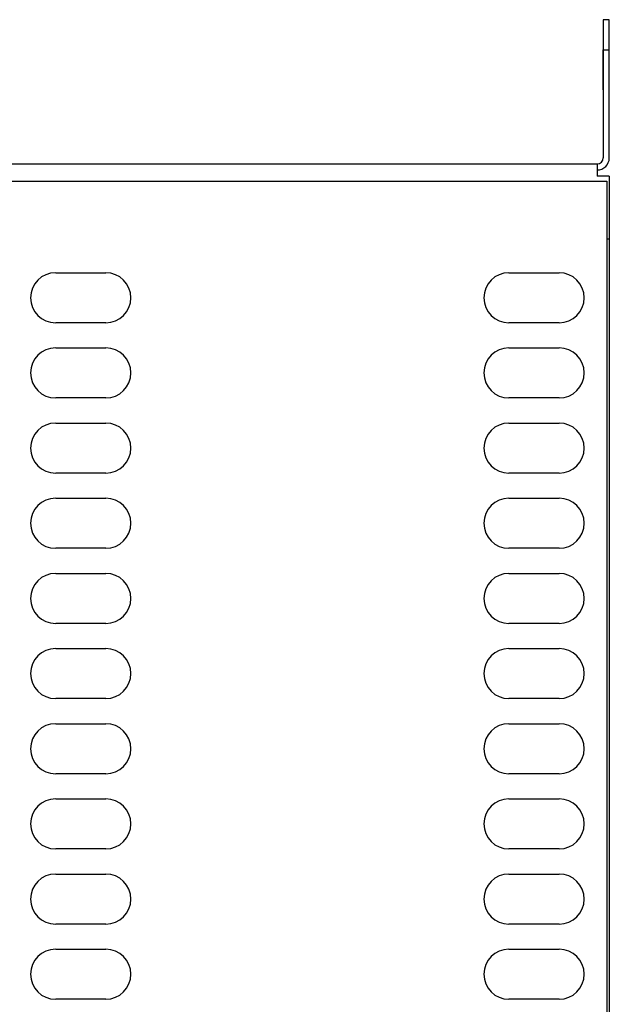
# Model space of a CAD drawing. Extents: x 240 to 886, y 36 to 661.
# Drawn here: x 768 to 886, y 465 to 661 of the extents above; entities that cross this region are included whole.
import ezdxf

# ---------------------------------------------------------------- set-up
doc = ezdxf.new("R2010")
doc.units = 0
doc.layers.add('VISIBLE__ISO_', color=7, linetype='CONTINUOUS')

msp = doc.modelspace()

# ---------------------------------------------------------------- linework, layer by layer
at = {"layer": 'VISIBLE__ISO_'}
for p, q in [((884.59, 661.11), (884.59, 655.11)), ((885.79, 661.11), (884.59, 661.11)), ((885.79, 655.11), (885.79, 661.11)), ((884.49, 655.11), (884.49, 647.11)), ((884.59, 655.11), (884.49, 655.11)), ((884.59, 655.11), (884.59, 633.51)), ((884.59, 655.11), (885.79, 655.11)), ((885.79, 633.51), (885.79, 655.11)), ((884.59, 647.11), (884.49, 647.11)), ((671.79, 632.31), (883.39, 632.31)), ((883.39, 632.31), (883.39, 629.91)), ((672.29, 628.91), (885.29, 628.91)), ((885.79, 629.91), (883.39, 629.91)), ((885.29, 628.91), (885.29, 320.31)), ((885.79, 629.91), (885.79, 617.31)), ((885.79, 617.31), (885.29, 617.31)), ((885.79, 617.31), (885.79, 328.91)), ((775.39, 610.61), (785.39, 610.61)), ((865.79, 610.61), (875.79, 610.61)), ((785.39, 600.61), (775.39, 600.61)), ((875.79, 600.61), (865.79, 600.61)), ((775.39, 595.61), (785.39, 595.61)), ((865.79, 595.61), (875.79, 595.61)), ((785.39, 585.61), (775.39, 585.61)), ((875.79, 585.61), (865.79, 585.61)), ((775.39, 580.61), (785.39, 580.61)), ((865.79, 580.61), (875.79, 580.61)), ((785.39, 570.61), (775.39, 570.61)), ((875.79, 570.61), (865.79, 570.61)), ((775.39, 565.61), (785.39, 565.61)), ((865.79, 565.61), (875.79, 565.61)), ((785.39, 555.61), (775.39, 555.61)), ((875.79, 555.61), (865.79, 555.61)), ((775.39, 550.61), (785.39, 550.61)), ((865.79, 550.61), (875.79, 550.61)), ((785.39, 540.61), (775.39, 540.61)), ((875.79, 540.61), (865.79, 540.61)), ((775.39, 535.61), (785.39, 535.61)), ((865.79, 535.61), (875.79, 535.61)), ((785.39, 525.61), (775.39, 525.61)), ((875.79, 525.61), (865.79, 525.61)), ((775.39, 520.61), (785.39, 520.61)), ((865.79, 520.61), (875.79, 520.61)), ((785.39, 510.61), (775.39, 510.61)), ((875.79, 510.61), (865.79, 510.61)), ((775.39, 505.61), (785.39, 505.61)), ((865.79, 505.61), (875.79, 505.61)), ((785.39, 495.61), (775.39, 495.61)), ((875.79, 495.61), (865.79, 495.61)), ((775.39, 490.61), (785.39, 490.61)), ((865.79, 490.61), (875.79, 490.61)), ((785.39, 480.61), (775.39, 480.61)), ((875.79, 480.61), (865.79, 480.61)), ((775.39, 475.61), (785.39, 475.61)), ((865.79, 475.61), (875.79, 475.61)), ((785.39, 465.61), (775.39, 465.61)), ((875.79, 465.61), (865.79, 465.61))]:
    msp.add_line(p, q, dxfattribs=at)
for centre, radius, start, end in [((883.39, 633.51), 2.4, 270, 0), ((883.39, 633.51), 1.2, 270, 0), ((775.39, 605.61), 5, 90, 270), ((785.39, 605.61), 5, 270, 90), ((865.79, 605.61), 5, 90, 270), ((875.79, 605.61), 5, 270, 90), ((775.39, 590.61), 5, 90, 270), ((785.39, 590.61), 5, 270, 90), ((865.79, 590.61), 5, 90, 270), ((875.79, 590.61), 5, 270, 90), ((775.39, 575.61), 5, 90, 270), ((785.39, 575.61), 5, 270, 90), ((865.79, 575.61), 5, 90, 270), ((875.79, 575.61), 5, 270, 90), ((775.39, 560.61), 5, 90, 270), ((785.39, 560.61), 5, 270, 90), ((865.79, 560.61), 5, 90, 270), ((875.79, 560.61), 5, 270, 90), ((775.39, 545.61), 5, 90, 270), ((785.39, 545.61), 5, 270, 90), ((865.79, 545.61), 5, 90, 270), ((875.79, 545.61), 5, 270, 90), ((775.39, 530.61), 5, 90, 270), ((785.39, 530.61), 5, 270, 90), ((865.79, 530.61), 5, 90, 270), ((875.79, 530.61), 5, 270, 90), ((775.39, 515.61), 5, 90, 270), ((785.39, 515.61), 5, 270, 90), ((865.79, 515.61), 5, 90, 270), ((875.79, 515.61), 5, 270, 90), ((775.39, 500.61), 5, 90, 270), ((785.39, 500.61), 5, 270, 90), ((865.79, 500.61), 5, 90, 270), ((875.79, 500.61), 5, 270, 90), ((775.39, 485.61), 5, 90, 270), ((785.39, 485.61), 5, 270, 90), ((865.79, 485.61), 5, 90, 270), ((875.79, 485.61), 5, 270, 90), ((775.39, 470.61), 5, 90, 270), ((785.39, 470.61), 5, 270, 90), ((865.79, 470.61), 5, 90, 270), ((875.79, 470.61), 5, 270, 90)]:
    msp.add_arc(centre, radius, start, end, dxfattribs=at)

doc.saveas('drawing.dxf')
